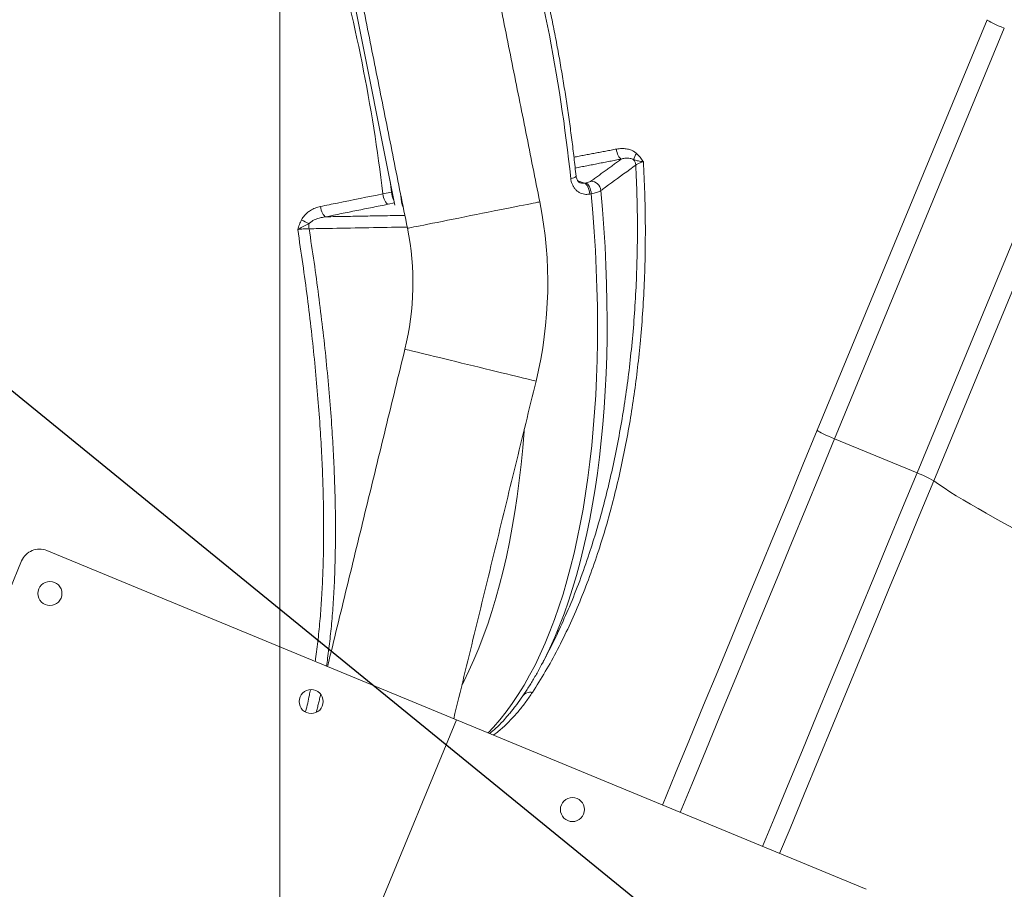
# Model space of a CAD drawing. Units: inches. Extents: x 2.51 to 9.75, y 0.69 to 8.34.
# Drawn here: x 7.6 to 8.24, y 6.76 to 7.32 of the extents above; entities that cross this region are included whole.
import ezdxf

# ---------------------------------------------------------------- set-up
doc = ezdxf.new("R2010")
doc.units = ezdxf.units.IN
doc.header["$MEASUREMENT"] = 0
doc.linetypes.add('CENTERX2', pattern=[0.8, 0.5, -0.1, 0.1, -0.1])
doc.styles.add('SLDTEXTSTYLE0', font='TXT', dxfattribs={"width": 0.75})
doc.dimstyles.new('SLDDIMSTYLE3', dxfattribs={"dimtxt": 0.0625, "dimasz": 0.13, "dimexe": 0, "dimexo": 0.0625, "dimgap": 0.015625, "dimtad": 0, "dimtih": 1, "dimtoh": 1, "dimlfac": 40, "dimrnd": 1e-09, "dimzin": 12, "dimdsep": 46, "dimtxsty": 'SLDTEXTSTYLE0', "dimsah": 1, "dimcen": 0.09, "dimadec": 0, "dimazin": 0, "dimtfac": 1, "dimtofl": 0, "dimtmove": 0, "dimatfit": 3, "dimfxl": 0, "dimtolj": 1, "dimtzin": 12, "dimarcsym": 0})
doc.dimstyles.new('SLDDIMSTYLE4', dxfattribs={"dimtxt": 0, "dimasz": 0.13, "dimexe": 0, "dimexo": 0.0625, "dimgap": 0, "dimtad": 0, "dimtih": 1, "dimtoh": 1, "dimdec": 0, "dimrnd": 1e-09, "dimzin": 0, "dimdsep": 46, "dimtxsty": 'Standard', "dimsah": 1, "dimcen": 0.09, "dimadec": 0, "dimazin": 0, "dimtfac": 0.13, "dimtdec": 0, "dimtofl": 0, "dimtmove": 0, "dimatfit": 3, "dimfxl": 0, "dimtolj": 1, "dimtzin": 0, "dimarcsym": 0})
doc.dimstyles.new('SLDDIMSTYLE7', dxfattribs={"dimtxt": 0.0625, "dimasz": 0.13, "dimexe": 0, "dimexo": 0.0625, "dimgap": 0.015625, "dimtad": 0, "dimtih": 1, "dimtoh": 1, "dimlfac": 40, "dimrnd": 1e-09, "dimzin": 12, "dimdsep": 46, "dimtxsty": 'SLDTEXTSTYLE0', "dimsah": 1, "dimcen": 0.09, "dimadec": 0, "dimazin": 0, "dimtfac": 1, "dimtdec": 3, "dimtofl": 0, "dimtmove": 0, "dimatfit": 3, "dimfxl": 0, "dimtolj": 1, "dimtzin": 12, "dimarcsym": 0})

# ---------------------------------------------------------------- blocks, each defined once
blk = doc.blocks.new('*D17')
at = {"color": 7, "linetype": 'Continuous', "lineweight": 0}
for p, q in [((7.77241, 6.63815), (7.77241, 8.18448)), ((8.70676, 7.14619), (8.70676, 8.18448)), ((8.2834, 8.06596), (8.34798, 8.06596)), ((7.77241, 8.05948), (8.11934, 8.05948)), ((8.70676, 8.05948), (8.44545, 8.05948))]:
    blk.add_line(p, q, dxfattribs=at)
for points in [[(7.77241, 8.05948), (7.90241, 8.03948), (7.90241, 8.07948)], [(8.70676, 8.05948), (8.57676, 8.07948), (8.57676, 8.03948)]]:
    blk.add_solid(points, dxfattribs=at)
at = {"color": 7, "linetype": 'Continuous', "lineweight": 0, "char_height": 0.0625, "attachment_point": 1, "style": 'SLDTEXTSTYLE0'}
for s, insert in [('3', (8.2926, 8.141)), ('"', (8.35719, 8.09382)), ('37', (8.18184, 8.09382)), ('8', (8.2926, 8.05583))]:
    blk.add_mtext(s, dxfattribs=dict(at, insert=insert))
blk = doc.blocks.new('*D18')
at = {"color": 7, "linetype": 'Continuous', "lineweight": 0}
for p, q in [((9.61668, 7.09619), (9.61668, 7.34619)), ((8.75676, 7.09619), (9.74168, 7.09619)), ((9.59461, 6.86389), (9.70537, 6.86389)), ((7.82241, 6.58815), (9.74168, 6.58815)), ((9.61668, 6.58815), (9.61668, 6.33815))]:
    blk.add_line(p, q, dxfattribs=at)
for points in [[(9.61668, 7.09619), (9.63668, 7.22619), (9.59668, 7.22619)], [(9.61668, 6.58815), (9.59668, 6.45815), (9.63668, 6.45815)]]:
    blk.add_solid(points, dxfattribs=at)
at = {"color": 7, "linetype": 'Continuous', "lineweight": 0, "char_height": 0.0625, "attachment_point": 1, "style": 'SLDTEXTSTYLE0'}
for s, insert in [('5', (9.6269, 6.93894)), ('20', (9.49305, 6.89175)), ('"', (9.71458, 6.89175)), ('16', (9.60381, 6.85377))]:
    blk.add_mtext(s, dxfattribs=dict(at, insert=insert))

msp = doc.modelspace()

# ---------------------------------------------------------------- linework, layer by layer
at = {"color": 7, "linetype": 'Continuous', "lineweight": 15}
for p, q in [((7.84711, 7.1993), (7.81686, 7.3507)), ((8.12099, 7.05328), (8.23104, 7.31962)), ((8.24226, 7.31405), (8.13221, 7.0477)), ((8.18566, 7.02562), (8.29571, 7.29196)), ((8.30653, 7.28682), (8.19648, 7.02048)), ((7.84486, 7.20772), (7.84397, 7.21505)), ((7.96579, 7.21498), (7.97008, 7.21356)), ((7.97008, 7.21356), (7.97103, 7.21375)), ((7.8393, 7.2066), (7.84486, 7.20772)), ((7.84486, 7.20772), (7.84541, 7.20782)), ((7.97442, 7.20667), (7.97347, 7.20648)), ((7.84683, 7.20073), (7.84263, 7.19989)), ((8.13221, 7.0477), (8.18566, 7.02562)), ((7.6214, 6.97526), (8.15275, 6.75549)), ((7.3853, 6.43714), (7.60507, 6.96848))]:
    msp.add_line(p, q, dxfattribs=at)
at = {"color": 7, "linetype": 'CENTERX2', "lineweight": 0}
msp.add_line((7.88707, 6.86537), (7.65775, 6.31093), dxfattribs=at)
at = {"color": 7, "linetype": 'Continuous', "lineweight": 15, "flags": 128}
for points in [[(8.23104, 7.31962), (8.23116, 7.31941), (8.23162, 7.31906), (8.23242, 7.31858), (8.23353, 7.31799), (8.23491, 7.3173), (8.23653, 7.31654), (8.23833, 7.31573), (8.24026, 7.31489), (8.24226, 7.31405)], [(7.99389, 7.2292), (7.99339, 7.22948), (7.99288, 7.22995), (7.99239, 7.23061), (7.99193, 7.23143), (7.99152, 7.23238), (7.99117, 7.23344), (7.99089, 7.23455), (7.99069, 7.23569)], [(7.96457, 7.21807), (7.96452, 7.21788), (7.96425, 7.21762), (7.96375, 7.21735), (7.96304, 7.21708), (7.96216, 7.21682), (7.96112, 7.21659)], [(7.98066, 7.20881), (7.98171, 7.19653), (7.98261, 7.18433), (7.98335, 7.17219), (7.98393, 7.16015), (7.98435, 7.14819), (7.98461, 7.13634), (7.98471, 7.12461), (7.98465, 7.11299), (7.98443, 7.10151), (7.98405, 7.09016), (7.98351, 7.07896), (7.98281, 7.06792), (7.98195, 7.05704), (7.98093, 7.04634), (7.97976, 7.03582), (7.97843, 7.02549), (7.97694, 7.01535), (7.9753, 7.00542), (7.97351, 6.99571), (7.97157, 6.98622), (7.96947, 6.97695), (7.96723, 6.96792), (7.96484, 6.95913), (7.9623, 6.95059), (7.95963, 6.94231), (7.95681, 6.93429), (7.95385, 6.92654), (7.95076, 6.91906), (7.94753, 6.91186), (7.94737, 6.91152)], [(7.97008, 7.21356), (7.97064, 7.21326), (7.9712, 7.21274), (7.97174, 7.21201), (7.97224, 7.2111), (7.97267, 7.21005), (7.97303, 7.2089), (7.9733, 7.20769), (7.97347, 7.20648)], [(7.97103, 7.21375), (7.97159, 7.21345), (7.97215, 7.21293), (7.97269, 7.2122), (7.97319, 7.21129), (7.97363, 7.21024), (7.97399, 7.20909), (7.97426, 7.20789), (7.97442, 7.20667)], [(7.8393, 7.2066), (7.83948, 7.20544), (7.83976, 7.20429), (7.84012, 7.20321), (7.84055, 7.20222), (7.84104, 7.20137), (7.84155, 7.20068), (7.84209, 7.20018), (7.84263, 7.19989)], [(7.90748, 6.85693), (7.91094, 6.86059), (7.91515, 6.86543), (7.91925, 6.87058), (7.92324, 6.87605), (7.9271, 6.88183), (7.93085, 6.88791), (7.93447, 6.8943), (7.93796, 6.90098), (7.94132, 6.90796), (7.94456, 6.91522), (7.94765, 6.92275), (7.95061, 6.93057), (7.95344, 6.93865), (7.95612, 6.94699), (7.95865, 6.95559), (7.96104, 6.96444), (7.96329, 6.97353), (7.96538, 6.98286), (7.96733, 6.99241), (7.96912, 7.00219), (7.97076, 7.01218), (7.97225, 7.02237), (7.97358, 7.03277), (7.97475, 7.04335), (7.97576, 7.05411), (7.97662, 7.06505), (7.97732, 7.07615), (7.97785, 7.08741), (7.97823, 7.09882), (7.97845, 7.11037), (7.97851, 7.12204), (7.9784, 7.13384), (7.97814, 7.14575), (7.97771, 7.15777), (7.97713, 7.16988), (7.97638, 7.18207), (7.97548, 7.19434), (7.97442, 7.20667)], [(7.79886, 7.19844), (7.79905, 7.19727), (7.79933, 7.19613), (7.7997, 7.19505), (7.80013, 7.19407), (7.80063, 7.19322), (7.80116, 7.19254), (7.80171, 7.19205), (7.80225, 7.19176)], [(7.85523, 7.1843), (7.85541, 7.18434), (7.85592, 7.18444), (7.85678, 7.18461), (7.85797, 7.18485), (7.85948, 7.18515), (7.86131, 7.18552), (7.86343, 7.18594), (7.86583, 7.18642), (7.86849, 7.18695), (7.87139, 7.18753), (7.8745, 7.18815), (7.87781, 7.18881), (7.88127, 7.18951), (7.88488, 7.19023), (7.88859, 7.19097), (7.89238, 7.19173), (7.89621, 7.19249), (7.90006, 7.19326), (7.9039, 7.19403), (7.90768, 7.19478), (7.91139, 7.19553), (7.915, 7.19625), (7.91847, 7.19694), (7.92177, 7.1976), (7.92489, 7.19822), (7.92778, 7.1988), (7.93044, 7.19933), (7.93284, 7.19981), (7.93497, 7.20024), (7.93679, 7.2006), (7.9383, 7.2009), (7.93949, 7.20114), (7.94035, 7.20131), (7.94087, 7.20141), (7.94104, 7.20145)], [(7.85359, 7.10586), (7.85376, 7.10582), (7.85427, 7.1057), (7.85512, 7.10549), (7.8563, 7.1052), (7.8578, 7.10484), (7.85961, 7.1044), (7.86171, 7.10388), (7.86409, 7.1033), (7.86672, 7.10266), (7.86959, 7.10196), (7.87268, 7.10121), (7.87595, 7.10041), (7.87939, 7.09957), (7.88296, 7.0987), (7.88664, 7.09781), (7.89039, 7.09689), (7.89419, 7.09597), (7.898, 7.09504), (7.9018, 7.09411), (7.90555, 7.09319), (7.90923, 7.0923), (7.9128, 7.09143), (7.91624, 7.09059), (7.91951, 7.08979), (7.9226, 7.08904), (7.92547, 7.08834), (7.9281, 7.0877), (7.93048, 7.08712), (7.93258, 7.08661), (7.93439, 7.08616), (7.93589, 7.0858), (7.93707, 7.08551), (7.93792, 7.0853), (7.93843, 7.08518), (7.9386, 7.08514)], [(7.931, 7.05397), (7.9309, 7.05264), (7.93, 7.0418), (7.92895, 7.03114), (7.92773, 7.02066), (7.92637, 7.01037), (7.92484, 7.00027), (7.92317, 6.99039), (7.92134, 6.98071), (7.91936, 6.97126), (7.91724, 6.96204), (7.91497, 6.95305), (7.91255, 6.9443), (7.90999, 6.9358), (7.90728, 6.92756), (7.90444, 6.91958), (7.90146, 6.91186), (7.89834, 6.90442), (7.8951, 6.89726), (7.89172, 6.89038), (7.89059, 6.88821)], [(8.02053, 6.81017), (8.02904, 6.83077), (8.03813, 6.85277), (8.04725, 6.87484), (8.0564, 6.89697), (8.06557, 6.91916), (8.07476, 6.94141), (8.08397, 6.96371), (8.0932, 6.98605), (8.10245, 7.00843), (8.11171, 7.03084), (8.12099, 7.05328)], [(8.13221, 7.0477), (8.1302, 7.04855), (8.12827, 7.04939), (8.12647, 7.0502), (8.12486, 7.05096), (8.12347, 7.05165), (8.12237, 7.05224), (8.12157, 7.05272), (8.1211, 7.05307), (8.12099, 7.05328)], [(8.13221, 7.0477), (8.12286, 7.02509), (8.11353, 7.0025), (8.10421, 6.97995), (8.09491, 6.95743), (8.08562, 6.93496), (8.07636, 6.91255), (8.06712, 6.89018), (8.0579, 6.86788), (8.04871, 6.84564), (8.03955, 6.82347), (8.03208, 6.80539)], [(8.08553, 6.78329), (8.093, 6.80138), (8.10216, 6.82355), (8.11135, 6.84579), (8.12057, 6.86809), (8.12981, 6.89046), (8.13907, 6.91288), (8.14836, 6.93535), (8.15766, 6.95786), (8.16698, 6.98041), (8.17631, 7.003), (8.18566, 7.02562)], [(8.19648, 7.02048), (8.18708, 6.99774), (8.1777, 6.97502), (8.16833, 6.95235), (8.15898, 6.92971), (8.14964, 6.90712), (8.14033, 6.88458), (8.13103, 6.86209), (8.12177, 6.83966), (8.11253, 6.8173), (8.10332, 6.79501), (8.09658, 6.77872)], [(8.19648, 7.02048), (8.19969, 7.01824), (8.20321, 7.01589), (8.20702, 7.01342), (8.21114, 7.01083), (8.21556, 7.00814), (8.22027, 7.00533), (8.22526, 7.00242), (8.23055, 6.9994), (8.23612, 6.99627), (8.24196, 6.99304), (8.24808, 6.98972)]]:
    msp.add_lwpolyline(points, dxfattribs=at)
at = {"color": 7, "linetype": 'Continuous', "lineweight": 15}
for centre in [(7.6234, 6.94738), (7.79281, 6.87731), (7.96223, 6.80723)]:
    msp.add_circle(centre, 0.00781, dxfattribs=at)
for centre, radius, start, end in [((6.88256, 7.10314), 1.08451, 6.00477, 16.59396), ((6.75264, 7.07718), 1.09434, 6.79229, 15.80644), ((8.01029, 7.22726), 0.00854, 139.39225, 169.59566), ((7.99667, 7.22469), 0.00665, 5.24768, 38.21205), ((7.97412, 7.20825), 0.00656, 4.86748, 89.72971), ((7.85768, 7.20903), 0.01288, 185.87165, 209.09089), ((7.86815, 7.2048), 0.01713, 178.06576, 204.53252), ((7.6775, 7.14879), 0.26875, 346.29936, 11.29936), ((7.80983, 7.22875), 0.04529, 239.12528, 246.02825), ((7.81006, 7.18581), 0.0187, 175.22108, 185.6228), ((7.6775, 7.14879), 0.18125, 346.29936, 11.29936), ((8.15752, 6.95244), 0.0784, 60.20244, 68.96696), ((7.61662, 6.96371), 0.0125, 67.52936, 157.52936), ((7.73932, 7.0087), 0.22962, 331.14321, 334.96196), ((7.93496, 6.87681), 0.00653, 78.23036, 142.59312)]:
    msp.add_arc(centre, radius, start, end, dxfattribs=at)
for points, knots in [([(7.60408, 7.69869), (7.60408, 7.69869), (7.59349, 7.70307), (7.57121, 7.69073), (7.53888, 7.68795), (7.50649, 7.67974), (7.47439, 7.67178), (7.44255, 7.66255), (7.41133, 7.65257), (7.38074, 7.64178), (7.35079, 7.63025), (7.32118, 7.61786), (7.29194, 7.60463), (7.26309, 7.59056), (7.23465, 7.57567), (7.20666, 7.55997), (7.17865, 7.5432), (7.15069, 7.52531), (7.12283, 7.50627), (7.09554, 7.48641), (7.07068, 7.46713), (7.04811, 7.44863), (7.02773, 7.43108), (7.00674, 7.41211), (6.98524, 7.39166), (6.96334, 7.36963), (6.94207, 7.347), (6.91976, 7.32192), (6.89663, 7.29422), (6.87292, 7.26374), (6.85027, 7.23246), (6.82871, 7.20043), (6.80827, 7.16768), (6.78899, 7.13425), (6.77086, 7.10016), (6.75392, 7.06546), (6.73818, 7.0302), (6.72418, 6.99571), (6.7118, 6.96206), (6.7009, 6.92934), (6.69099, 6.89629), (6.68215, 6.86295), (6.67504, 6.83301), (6.67134, 6.81411), (6.66985, 6.80648)], [0, 0, 0, 0, 0, 0.0240397, 0.0480989, 0.0721679, 0.0962369, 0.1202961, 0.1443358, 0.1676351, 0.1909433, 0.2142515, 0.2375507, 0.26085, 0.2841582, 0.3074664, 0.3307657, 0.3552614, 0.3797676, 0.4042737, 0.4287695, 0.4483011, 0.4678353, 0.4873669, 0.5099141, 0.5324694, 0.5550247, 0.577572, 0.6055867, 0.6336247, 0.6616704, 0.6897083, 0.7177231, 0.7457366, 0.7737733, 0.8018178, 0.8298545, 0.857868, 0.8828885, 0.907931, 0.9329846, 0.9580383, 0.9830808, 1, 1, 1, 1]), ([(7.96457, 7.21807), (7.96435, 7.22011), (7.96372, 7.22604), (7.96257, 7.23588), (7.96108, 7.24759), (7.95945, 7.25932), (7.95768, 7.27107), (7.95578, 7.28281), (7.95375, 7.29456), (7.95159, 7.30629), (7.94929, 7.31801), (7.94687, 7.32969), (7.94433, 7.34135), (7.94165, 7.35296), (7.93886, 7.36452), (7.93594, 7.37602), (7.93291, 7.38746), (7.92981, 7.39862), (7.92737, 7.40706), (7.92598, 7.41171), (7.92566, 7.41281)], [0, 0, 0, 0, 0.031399, 0.091039, 0.150678, 0.210313, 0.269946, 0.329578, 0.389208, 0.448837, 0.508465, 0.568094, 0.627722, 0.687351, 0.746982, 0.806613, 0.866247, 0.925883, 0.982385, 1, 1, 1, 1]), ([(7.99069, 7.23569), (7.99188, 7.23586), (7.99402, 7.23615), (7.99714, 7.23591), (7.99972, 7.23525), (8.002, 7.23424), (8.0032, 7.2333), (8.00381, 7.23282)], [0, 0, 0, 0, 0.259536, 0.464845, 0.675305, 0.83531, 1, 1, 1, 1]), ([(8.00821, 7.22746), (8.00854, 7.22083), (8.00919, 7.20758), (8.00955, 7.18781), (8.00946, 7.16805), (8.00887, 7.14835), (8.00777, 7.12874), (8.00623, 7.10985), (8.00428, 7.0917), (8.00197, 7.07427), (7.99926, 7.05716), (7.99612, 7.04022), (7.99254, 7.0235), (7.98853, 7.00704), (7.98413, 6.99102), (7.97911, 6.97474), (7.97341, 6.95831), (7.967, 6.94187), (7.96008, 6.92605), (7.95264, 6.91094), (7.94473, 6.8965), (7.93911, 6.88764), (7.93629, 6.88321)], [0, 0, 0, 0, 0.048952, 0.097926, 0.146878, 0.196667, 0.246481, 0.29627, 0.342427, 0.388621, 0.434816, 0.480972, 0.528423, 0.575917, 0.62341, 0.670861, 0.725102, 0.779376, 0.833617, 0.889066, 0.944551, 1, 1, 1, 1]), ([(8.0019, 7.22881), (8.00152, 7.22901), (8.00077, 7.22942), (7.9994, 7.22974), (7.99784, 7.22986), (7.99593, 7.22972), (7.99463, 7.22939), (7.99389, 7.2292)], [0, 0, 0, 0, 0.146839, 0.297808, 0.508735, 0.722795, 1, 1, 1, 1]), ([(8.00821, 7.22746), (8.0082, 7.22746), (8.00795, 7.2275), (8.00652, 7.22774), (8.00422, 7.22811), (8.00266, 7.22858), (8.0019, 7.22881)], [0, 0, 0, 0, 0.002386, 0.095502, 0.560979, 1, 1, 1, 1]), ([(8.00821, 7.22746), (8.00749, 7.22725), (8.00586, 7.22679), (8.00418, 7.22602), (8.00354, 7.2255), (8.00329, 7.2253)], [0, 0, 0, 0, 0.324859, 0.738825, 1, 1, 1, 1]), ([(8.00381, 7.23282), (8.00462, 7.23202), (8.00612, 7.23052), (8.00745, 7.2286), (8.0081, 7.22762), (8.0082, 7.22746), (8.00821, 7.22746)], [0, 0, 0, 0, 0.494002, 0.919841, 0.996989, 1, 1, 1, 1]), ([(7.95363, 6.92392), (7.95586, 6.92882), (7.96051, 6.93906), (7.967, 6.95558), (7.97285, 6.97222), (7.97792, 6.98846), (7.98232, 7.00411), (7.98634, 7.0202), (7.99001, 7.03682), (7.9933, 7.05398), (7.99621, 7.07166), (7.99869, 7.08967), (8.00075, 7.10808), (8.00237, 7.12688), (8.00353, 7.14604), (8.00423, 7.1655), (8.00443, 7.18524), (8.00418, 7.20522), (8.00359, 7.21861), (8.00329, 7.2253)], [0, 0, 0, 0, 0.061703, 0.128638, 0.195532, 0.251159, 0.306832, 0.362505, 0.418132, 0.475324, 0.532566, 0.589808, 0.646999, 0.705335, 0.763698, 0.822034, 0.881347, 0.940687, 1, 1, 1, 1]), ([(8.00329, 7.2253), (8.00198, 7.22434), (7.99542, 7.21956), (7.98788, 7.21407), (7.98164, 7.20952), (7.98066, 7.20881)], [0, 0, 0, 0, 0.173888, 0.869435, 1, 1, 1, 1]), ([(7.97347, 7.20648), (7.97264, 7.20637), (7.97118, 7.20618), (7.96913, 7.20651), (7.96736, 7.20712), (7.96574, 7.20807), (7.9643, 7.20932), (7.96308, 7.21085), (7.96212, 7.2126), (7.96143, 7.21453), (7.96123, 7.2159), (7.96112, 7.21659)], [0, 0, 0, 0, 0.140042, 0.246922, 0.353807, 0.461096, 0.568393, 0.676142, 0.783899, 0.891949, 1, 1, 1, 1]), ([(7.96753, 7.21374), (7.96732, 7.21381), (7.9668, 7.21398), (7.9661, 7.21454), (7.96544, 7.21536), (7.96495, 7.21634), (7.96465, 7.21728), (7.96461, 7.2179), (7.96459, 7.21808)], [0, 0, 0, 0, 0.155398, 0.390132, 0.564839, 0.746013, 0.927831, 1, 1, 1, 1]), ([(7.97103, 7.21375), (7.97163, 7.21389), (7.97281, 7.21416), (7.97375, 7.21454), (7.97407, 7.21476), (7.97415, 7.21481)], [0, 0, 0, 0, 0.429264, 0.858526, 1, 1, 1, 1]), ([(7.96754, 7.21378), (7.96797, 7.21364), (7.96879, 7.21337), (7.96966, 7.2135), (7.97008, 7.21356)], [0, 0, 0, 0, 0.524629, 1, 1, 1, 1]), ([(7.98066, 7.20881), (7.9805, 7.2087), (7.9801, 7.20843), (7.97917, 7.20799), (7.97785, 7.20752), (7.97626, 7.20706), (7.97504, 7.2068), (7.97442, 7.20667)], [0, 0, 0, 0, 0.141051, 0.352714, 0.570518, 0.782191, 1, 1, 1, 1]), ([(7.79886, 7.19844), (7.80254, 7.19919), (7.81598, 7.20193), (7.82949, 7.20464), (7.8393, 7.2066)], [0, 0, 0, 0, 0.2743636, 1, 1, 1, 1]), ([(7.78659, 7.18988), (7.78719, 7.19084), (7.78823, 7.19252), (7.79025, 7.19442), (7.79255, 7.19609), (7.79543, 7.19756), (7.7977, 7.19814), (7.79886, 7.19844)], [0, 0, 0, 0, 0.2088, 0.365671, 0.526256, 0.759586, 1, 1, 1, 1]), ([(7.84263, 7.19989), (7.84262, 7.19989), (7.82907, 7.19718), (7.81566, 7.19447), (7.80225, 7.19176)], [0, 0, 0, 0, 0.000107, 1, 1, 1, 1]), ([(7.78409, 7.18347), (7.7841, 7.18347), (7.78444, 7.18457), (7.78513, 7.18678), (7.7861, 7.18884), (7.78659, 7.18988)], [0, 0, 0, 0, 0.003214, 0.499628, 1, 1, 1, 1]), ([(7.80225, 7.19176), (7.80128, 7.19161), (7.79933, 7.19132), (7.79625, 7.19039), (7.79347, 7.18918), (7.79199, 7.18786), (7.79143, 7.18737)], [0, 0, 0, 0, 0.249022, 0.501087, 0.81379, 1, 1, 1, 1]), ([(7.79143, 7.18737), (7.79033, 7.18679), (7.78805, 7.1856), (7.78554, 7.18432), (7.78428, 7.18358), (7.7841, 7.18347), (7.78409, 7.18347)], [0, 0, 0, 0, 0.445635, 0.920844, 0.997542, 1, 1, 1, 1]), ([(7.79145, 7.18398), (7.79042, 7.18398), (7.78834, 7.18398), (7.78579, 7.18373), (7.78446, 7.18353), (7.78409, 7.18347)], [0, 0, 0, 0, 0.4186263, 0.8371443, 1, 1, 1, 1]), ([(7.79544, 6.90328), (7.79552, 6.90384), (7.79624, 6.90841), (7.79733, 6.91764), (7.79865, 6.93085), (7.79964, 6.94458), (7.80036, 6.95872), (7.80079, 6.97341), (7.80094, 6.98877), (7.80079, 7.0048), (7.80034, 7.02149), (7.7996, 7.03865), (7.79852, 7.05688), (7.79706, 7.07623), (7.7952, 7.09669), (7.79298, 7.11769), (7.79038, 7.13922), (7.78744, 7.1612), (7.78521, 7.17604), (7.78409, 7.18347)], [0, 0, 0, 0, 0.008394, 0.068161, 0.127872, 0.185665, 0.243511, 0.301357, 0.359149, 0.418736, 0.478382, 0.538027, 0.597614, 0.663896, 0.73022, 0.796502, 0.86432, 0.932182, 1, 1, 1, 1]), ([(7.85507, 7.18513), (7.85366, 7.1851), (7.83651, 7.18479), (7.8153, 7.18441), (7.79551, 7.18405), (7.79145, 7.18398)], [0, 0, 0, 0, 0.066433, 0.808986, 1, 1, 1, 1]), ([(7.79145, 7.18398), (7.79256, 7.17674), (7.79476, 7.16226), (7.79767, 7.14081), (7.8003, 7.11947), (7.8026, 7.09832), (7.80455, 7.07742), (7.80606, 7.05793), (7.80717, 7.03985), (7.80794, 7.02311), (7.80842, 7.0068), (7.80862, 6.99079), (7.80852, 6.97513), (7.80811, 6.95985), (7.8074, 6.94515), (7.80639, 6.93116), (7.80509, 6.91795), (7.80386, 6.90768), (7.80296, 6.90201), (7.80268, 6.90028)], [0, 0, 0, 0, 0.0651518, 0.1303433, 0.1954952, 0.2621322, 0.3288117, 0.3954491, 0.4525831, 0.5097702, 0.5669577, 0.6240923, 0.6830004, 0.7419656, 0.8009315, 0.8598405, 0.9172238, 0.974658, 1, 1, 1, 1]), ([(7.94619, 6.90885), (7.94855, 6.91334), (7.95111, 6.91822), (7.95344, 6.9235), (7.95363, 6.92392)], [0, 0, 0, 0, 0.920878, 1, 1, 1, 1]), ([(7.92334, 6.87191), (7.92393, 6.87264), (7.92588, 6.87507), (7.92906, 6.8795), (7.9329, 6.88515), (7.93659, 6.89113), (7.93907, 6.89533), (7.94028, 6.8976), (7.94034, 6.89772)], [0, 0, 0, 0, 0.0959809, 0.3181636, 0.5410004, 0.7643537, 0.9881051, 1, 1, 1, 1]), ([(7.78913, 6.87048), (7.78919, 6.87071), (7.79012, 6.87416), (7.79119, 6.87896), (7.7921, 6.8838), (7.79231, 6.88495)], [0, 0, 0, 0, 0.052172, 0.776196, 1, 1, 1, 1]), ([(7.93629, 6.88321), (7.93492, 6.88117), (7.93216, 6.87711), (7.92759, 6.8713), (7.92268, 6.86573), (7.91726, 6.86053), (7.91333, 6.85714), (7.91101, 6.85559), (7.9109, 6.85552)], [0, 0, 0, 0, 0.198302, 0.396592, 0.596404, 0.79617, 0.990193, 1, 1, 1, 1]), ([(7.92059, 6.86854), (7.92091, 6.86889), (7.92187, 6.86997), (7.92274, 6.87113), (7.92333, 6.87191)], [0, 0, 0, 0, 0.32778, 1, 1, 1, 1]), ([(7.90858, 6.85648), (7.90993, 6.85763), (7.913, 6.86024), (7.91694, 6.86427), (7.91948, 6.86724), (7.92059, 6.86854)], [0, 0, 0, 0, 0.307769, 0.695932, 1, 1, 1, 1])]:
    msp.add_open_spline(points, degree=3, knots=knots, dxfattribs=at)
for points in [[(7.94104, 7.20145), (7.90515, 7.38109)], [(7.81934, 7.36394), (7.85523, 7.1843)], [(7.96318, 7.23043), (7.99069, 7.23569)], [(7.99389, 7.2292), (7.96399, 7.22339)], [(7.97415, 7.21481), (7.99389, 7.2292)], [(7.80225, 7.19176), (7.85356, 7.19268)], [(7.85359, 7.10586), (7.8034, 6.89998)], [(7.88521, 6.86614), (7.9386, 7.08514)], [(7.94285, 6.90239), (7.94622, 6.90883)], [(7.79903, 6.88204), (7.79615, 6.87024)]]:
    msp.add_open_spline(points, degree=1, dxfattribs=at)

# ---------------------------------------------------------------- dimensions: what is measured, and where the dimension line sits
at = {"color": 7, "linetype": 'Continuous', "lineweight": 0}
dim = msp.add_linear_dim(base=(8.70676, 8.05948), p1=(7.77241, 6.58815), p2=(8.70676, 7.09619), dimstyle='SLDDIMSTYLE7', dxfattribs=at)
dim.commit()
dim.dimension.update_dxf_attribs({"geometry": '*D17', "text_midpoint": (8.28239, 8.05948), "dimtype": 160})
dim = msp.add_linear_dim(base=(9.61668, 7.09619), p1=(7.77241, 6.58815), p2=(8.70676, 7.09619), angle=90, dimstyle='SLDDIMSTYLE3', dxfattribs=at)
dim.commit()
dim.dimension.update_dxf_attribs({"geometry": '*D18', "text_midpoint": (9.61668, 6.85741), "dimtype": 160})

# ---------------------------------------------------------------- leaders
msp.add_leader([(8.21552, 6.5761), (6.87988, 7.66433), (6.62988, 7.66433)], dimstyle='SLDDIMSTYLE4', dxfattribs=at)

doc.saveas('drawing.dxf')
